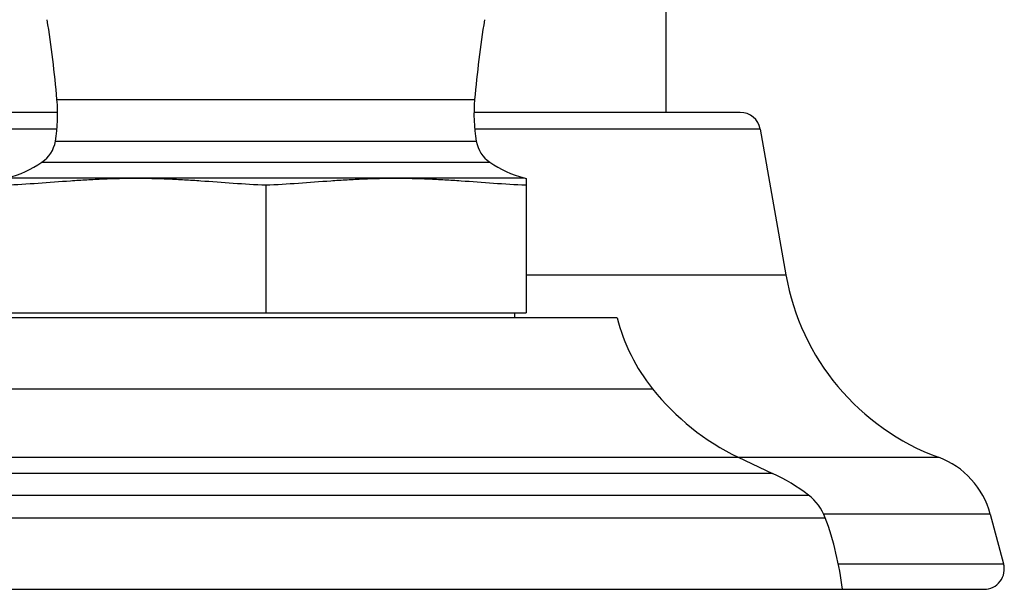
# Model space of a CAD drawing. Units: inches. Extents: x 5.1 to 16.3, y 5 to 13.
# Drawn here: x 14.4 to 16.3, y 5 to 6.1 of the extents above; entities that cross this region are included whole.
import ezdxf

# ---------------------------------------------------------------- set-up
doc = ezdxf.new("R2010")
doc.units = ezdxf.units.IN
doc.header["$LTSCALE"] = 1.21
doc.header["$MEASUREMENT"] = 0
doc.layers.get('0').update_dxf_attribs({"linetype": 'CONTINUOUS'})

msp = doc.modelspace()

# ---------------------------------------------------------------- linework, layer by layer
at = {"color": 7, "linetype": 'Continuous'}
for p, q in [((15.6651, 6.26), (15.6651, 5.955)), ((14.4676, 5.955), (13.9433, 5.955)), ((15.812, 5.955), (15.2876, 5.955)), ((15.8514, 5.9219), (15.9019, 5.6352)), ((15.3901, 5.8248), (15.3901, 5.5604)), ((14.8776, 5.8115), (14.8776, 5.5604)), ((15.5693, 5.5504), (14.1859, 5.5504)), ((14.3651, 5.5604), (15.3901, 5.5604)), ((15.3676, 5.5604), (15.3676, 5.5504)), ((15.8078, 5.2763), (15.8757, 5.2442)), ((16.3045, 5.1645), (16.3307, 5.0667)), ((13.4632, 5.0164), (16.292, 5.0164))]:
    msp.add_line(p, q, dxfattribs=at)
at = {"color": 9, "linetype": 'Continuous'}
for p, q in [((14.4663, 5.9801), (15.2889, 5.9801)), ((14.4661, 5.9219), (13.9039, 5.9219)), ((15.8514, 5.9219), (15.2891, 5.9219)), ((14.4631, 5.898), (15.2921, 5.898)), ((14.4365, 5.8569), (15.3187, 5.8569)), ((14.369, 5.8259), (15.3862, 5.8259)), ((15.3901, 5.6352), (15.9019, 5.6352)), ((14.116, 5.4108), (15.6393, 5.4108)), ((13.5528, 5.2761), (16.2024, 5.2761)), ((15.8757, 5.2442), (13.8795, 5.2442)), ((13.8089, 5.2019), (15.9463, 5.2019)), ((16.3045, 5.1645), (15.9759, 5.1645)), ((13.7757, 5.157), (15.9795, 5.157)), ((16.0043, 5.0667), (16.3307, 5.0667))]:
    msp.add_line(p, q, dxfattribs=at)
at = {"color": 7, "linetype": 'Continuous'}
for centre, radius, start, end in [((11.9686, 5.7534), 2.508, 5.1872, 8.8066), ((17.7866, 5.7534), 2.508, 171.1934, 174.8128), ((14.1496, 5.9514), 0.318, 350.3303, 5.1872), ((15.6056, 5.9514), 0.318, 174.8128, 189.6697), ((15.812, 5.915), 0.04, 10, 90), ((14.402, 5.9084), 0.062, 303.8592, 350.3303), ((15.3533, 5.9084), 0.062, 189.6697, 236.1408), ((14.3067, 6.0504), 0.233, 285.5173, 303.8592), ((15.4485, 6.0504), 0.233, 236.1408, 254.4827), ((15.5002, 6.2363), 0.426, 254.4827, 255.0297), ((16.3641, 5.7167), 0.4693, 190, 249.8489), ((15.9313, 5.6444), 0.3739, 194.565, 218.661), ((16.021, 5.7162), 0.4888, 218.661, 244.1509), ((16.1458, 5.1219), 0.1643, 15, 69.8489), ((15.7198, 4.9044), 0.3739, 52.7092, 65.3456), ((15.8857, 5.1223), 0.1, 20.303, 52.7092), ((15.4094, 4.9461), 0.6078, 6.6356, 20.303), ((16.2921, 5.0564), 0.04, 270, 15)]:
    msp.add_arc(centre, radius, start, end, dxfattribs=at)
for points in [[(14.8776, 5.8115), (14.8562, 5.8123), (14.8135, 5.815), (14.7602, 5.8191), (14.7175, 5.8219), (14.6855, 5.8235), (14.6534, 5.8246), (14.6214, 5.8249), (14.5893, 5.8246), (14.5572, 5.8235), (14.5252, 5.8219), (14.4825, 5.8191), (14.4292, 5.815), (14.3865, 5.8123), (14.3651, 5.8115)], [(15.3901, 5.8115), (15.3687, 5.8123), (15.326, 5.815), (15.2727, 5.8191), (15.23, 5.8219), (15.198, 5.8235), (15.1659, 5.8246), (15.1339, 5.8249), (15.1018, 5.8246), (15.0697, 5.8235), (15.0377, 5.8219), (14.995, 5.8191), (14.9417, 5.815), (14.899, 5.8123), (14.8776, 5.8115)]]:
    msp.add_open_spline(points, degree=3, knots=[0, 0, 0, 0, 0.125002, 0.250032, 0.312539, 0.375036, 0.437521, 0.5, 0.562479, 0.624964, 0.687461, 0.749968, 0.874998, 1, 1, 1, 1], dxfattribs=at)

doc.saveas('drawing.dxf')
